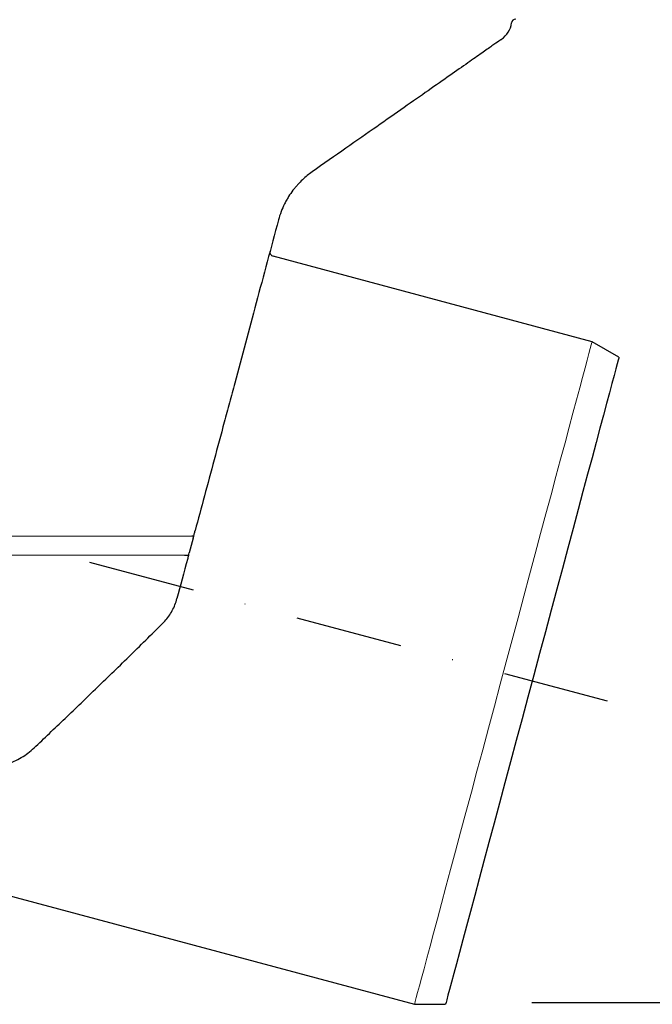
# Model space of a CAD drawing. Units: millimetres. Extents: x 5048 to 11747, y 353 to 3141.
# Drawn here: x 5508 to 5656, y 1159 to 1389 of the extents above; entities that cross this region are included whole.
import ezdxf

# ---------------------------------------------------------------- set-up
doc = ezdxf.new("R2010")
doc.units = ezdxf.units.MM
doc.header["$LTSCALE"] = 10
doc.linetypes.add('STRICHPUNKT', pattern=[1, 0.5, -0.25, 0, -0.25])
for name, color, linetype, lineweight in [('DUENN-18', 152, 'Continuous', 5), ('kote', 152, 'Continuous', 0), ('SICHTBAR', 7, 'Continuous', 25)]:
    doc.layers.add(name, color=color, linetype=linetype, lineweight=lineweight)
doc.layers.add('MITTE', color=1, linetype='STRICHPUNKT')
doc.styles.get("Standard").update_dxf_attribs({"font": 'trebuc.ttf'})
doc.dimstyles.new('VARIABEL-ST', dxfattribs={"dimscale": 40, "dimtxt": 5, "dimasz": 2, "dimexe": 1, "dimexo": 1, "dimgap": 0.6, "dimtad": 1, "dimdsep": 46, "dimtxsty": 'Standard', "dimcen": 0, "dimclrd": 256, "dimclre": 256, "dimclrt": 256, "dimadec": 0, "dimazin": 0, "dimtp": 0.1, "dimtm": 0.1, "dimtfac": 0.71, "dimtmove": 0, "dimatfit": 3, "dimfxl": 0, "dimtzin": 0, "dimarcsym": 0})

# ---------------------------------------------------------------- blocks, each defined once
blk = doc.blocks.new('*D41')
at = {"layer": 'Defpoints', "color": 0, "transparency": 16777216}
for p in [(5546.83, 1953.9), (5607.81, 1159.29), (5789.51, 1159.29)]:
    blk.add_point(p, dxfattribs=at)
at = {"layer": 'kote', "lineweight": -2, "transparency": 16777216}
for p, q in [((5566.83, 1953.9), (5809.51, 1953.9)), ((5789.51, 1913.9), (5789.51, 1199.29)), ((5627.81, 1159.29), (5809.51, 1159.29))]:
    blk.add_line(p, q, dxfattribs=at)
at = {"layer": 'kote', "transparency": 16777216}
for points in [[(5782.84, 1913.9), (5796.17, 1913.9), (5789.51, 1953.9)], [(5782.84, 1199.29), (5796.17, 1199.29), (5789.51, 1159.29)]]:
    blk.add_solid(points, dxfattribs=at)
at = {"layer": 'kote', "transparency": 16777216, "insert": (5762.19, 1556.59), "char_height": 30, "attachment_point": 5, "rotation": 90}
blk.add_mtext('795', dxfattribs=at)

msp = doc.modelspace()

# ---------------------------------------------------------------- linework, layer by layer
at = {"layer": 'DUENN-18'}
for p, q in [((5548.54, 1268.09), (5280.63, 1268.09)), ((5285.24, 1263.64), (5546.83, 1263.64))]:
    msp.add_line(p, q, dxfattribs=at)
at = {"layer": 'DUENN-18', "flags": 128}
msp.add_lwpolyline([(5600.46, 1158.9), (5600.5, 1159.07), (5600.64, 1159.59), (5600.87, 1160.45), (5601.19, 1161.65), (5601.6, 1163.18), (5602.1, 1165.03), (5602.68, 1167.21), (5603.35, 1169.69), (5604.09, 1172.47), (5604.91, 1175.53), (5605.81, 1178.86), (5606.77, 1182.45), (5607.8, 1186.28), (5608.88, 1190.34), (5610.02, 1194.59), (5611.21, 1199.04), (5612.45, 1203.65), (5613.72, 1208.4), (5615.03, 1213.28), (5616.36, 1218.26), (5617.72, 1223.32), (5619.09, 1228.44), (5620.47, 1233.59), (5621.86, 1238.76), (5623.24, 1243.91), (5624.61, 1249.03), (5625.96, 1254.09), (5627.3, 1259.07), (5628.61, 1263.95), (5629.88, 1268.7), (5631.11, 1273.31), (5632.3, 1277.75), (5633.45, 1282.01), (5634.53, 1286.07), (5635.56, 1289.9), (5636.52, 1293.49), (5637.41, 1296.82), (5638.23, 1299.88), (5638.98, 1302.66), (5639.64, 1305.14), (5640.23, 1307.32), (5640.72, 1309.17), (5641.13, 1310.7), (5641.45, 1311.9), (5641.68, 1312.76), (5641.82, 1313.28), (5641.87, 1313.45)], dxfattribs=at)
at = {"layer": 'MITTE', "ltscale": 5}
msp.add_line((5524.66, 1262.03), (5645.41, 1229.68), dxfattribs=at)
at = {"layer": 'SICHTBAR'}
for p, q in [((5641.87, 1313.45), (5567.49, 1333.38)), ((5648.15, 1309.83), (5641.87, 1313.45)), ((5548.84, 1267.63), (5547.93, 1264.22)), ((5466.25, 1194.86), (5600.46, 1158.9)), ((5600.46, 1158.9), (5607.7, 1158.9))]:
    msp.add_line(p, q, dxfattribs=at)
at = {"layer": 'SICHTBAR', "flags": 128}
msp.add_lwpolyline([(5648.15, 1309.83), (5648.1, 1309.65), (5647.96, 1309.14), (5647.73, 1308.28), (5647.41, 1307.09), (5647, 1305.56), (5646.51, 1303.71), (5645.93, 1301.54), (5645.26, 1299.07), (5644.52, 1296.3), (5643.7, 1293.25), (5642.81, 1289.93), (5641.86, 1286.35), (5640.83, 1282.54), (5639.75, 1278.51), (5638.62, 1274.28), (5637.44, 1269.87), (5636.21, 1265.29), (5634.95, 1260.57), (5633.65, 1255.73), (5632.33, 1250.8), (5630.99, 1245.79), (5629.63, 1240.73), (5628.27, 1235.64), (5626.9, 1230.54), (5625.54, 1225.46), (5624.19, 1220.42), (5622.86, 1215.45), (5621.55, 1210.56), (5620.27, 1205.78), (5619.02, 1201.13), (5617.81, 1196.63), (5616.66, 1192.31), (5615.55, 1188.17), (5614.5, 1184.25), (5613.51, 1180.55), (5612.58, 1177.11), (5611.73, 1173.92), (5610.95, 1171.01), (5610.25, 1168.38), (5609.62, 1166.06), (5609.08, 1164.05), (5608.63, 1162.36), (5608.27, 1161), (5607.99, 1159.97), (5607.81, 1159.29), (5607.72, 1158.94), (5607.7, 1158.9)], dxfattribs=at)
at = {"layer": 'SICHTBAR'}
for centre, radius, start, end in [((5617.62, 1388.51), 5.5, 305, 352.6846), ((5624.07, 1387.7), 1, 89.8768, 174.7419), ((5567.75, 1334.34), 1, 165, 255)]:
    msp.add_arc(centre, radius, start, end, dxfattribs=at)
for points, knots in [([(5620.69, 1383.95), (5620.72, 1383.96), (5620.85, 1384.05), (5620.2, 1383.6), (5618.7, 1382.55), (5616.26, 1380.85), (5612.99, 1378.55), (5608.82, 1375.63), (5603.83, 1372.14), (5598.12, 1368.14), (5591.7, 1363.65), (5584.57, 1358.65), (5579.25, 1354.92), (5576.57, 1353.05)], [0, 0, 0, 0, 0.021699, 0.119352, 0.217734, 0.313768, 0.410491, 0.509379, 0.609009, 0.705035, 0.801728, 0.900508, 1, 1, 1, 1]), ([(5576.57, 1353.05), (5575.82, 1352.53), (5575.07, 1351.92), (5573.95, 1350.87), (5573.58, 1350.49), (5573.02, 1349.87), (5572.84, 1349.66), (5572.47, 1349.22), (5572.29, 1349), (5571.76, 1348.3), (5571.42, 1347.81), (5570.93, 1347.02), (5570.77, 1346.75), (5570.45, 1346.19), (5570.3, 1345.9), (5569.86, 1345.02), (5569.59, 1344.41), (5569.11, 1343.16), (5568.9, 1342.5), (5568.73, 1341.85)], [0, 0, 0, 0, 0.25, 0.25, 0.375, 0.375, 0.4375, 0.4375, 0.5, 0.5, 0.625, 0.625, 0.6875, 0.6875, 0.75, 0.75, 0.875, 0.875, 1, 1, 1, 1]), ([(5568.73, 1341.85), (5566.97, 1335.29), (5565.24, 1328.85), (5561.85, 1316.17), (5560.18, 1309.93), (5558.12, 1302.27), (5557.71, 1300.74), (5556.9, 1297.7), (5556.49, 1296.19), (5555.29, 1291.71), (5554.51, 1288.78), (5552.2, 1280.17), (5550.72, 1274.66), (5549.31, 1269.4)], [0, 0, 0, 0, 0.25, 0.25, 0.5, 0.5, 0.5625, 0.5625, 0.625, 0.625, 0.75, 0.75, 1, 1, 1, 1]), ([(5548.96, 1268.09), (5548.97, 1268.1), (5548.98, 1268.17), (5549.04, 1268.36), (5549.07, 1268.48), (5549.14, 1268.74), (5549.17, 1268.87), (5549.24, 1269.14), (5549.28, 1269.27), (5549.31, 1269.4)], [0, 0, 0, 0, 0.25, 0.25, 0.5, 0.5, 0.75, 0.75, 1, 1, 1, 1]), ([(5547.77, 1263.64), (5547.77, 1263.63), (5547.76, 1263.6), (5547.74, 1263.51), (5547.72, 1263.45), (5547.66, 1263.23), (5547.61, 1263.04), (5547.56, 1262.85)], [0, 0, 0, 0, 0.25, 0.25, 0.5, 0.5, 1, 1, 1, 1]), ([(5542.25, 1248.27), (5542.59, 1248.64), (5542.9, 1249.03), (5543.47, 1249.85), (5543.73, 1250.28), (5544.2, 1251.17), (5544.41, 1251.63), (5544.78, 1252.57), (5544.93, 1253.05), (5545.07, 1253.54)], [0, 0, 0, 0, 0.25, 0.25, 0.5, 0.5, 0.75, 0.75, 1, 1, 1, 1]), ([(5511.74, 1218.69), (5514.09, 1220.93), (5516.5, 1223.24), (5521.43, 1227.95), (5523.95, 1230.37), (5527.79, 1234.09), (5529.09, 1235.34), (5531.69, 1237.88), (5533.01, 1239.16), (5536.95, 1243.02), (5539.59, 1245.63), (5542.25, 1248.27)], [0, 0, 0, 0, 0.25, 0.25, 0.5, 0.5, 0.625, 0.625, 0.75, 0.75, 1, 1, 1, 1]), ([(5497.33, 1213.67), (5498.73, 1213.67), (5500.1, 1213.76), (5502.1, 1214.05), (5502.75, 1214.18), (5504.04, 1214.48), (5504.69, 1214.66), (5506.54, 1215.29), (5507.69, 1215.81), (5509.3, 1216.76), (5509.82, 1217.11), (5510.81, 1217.86), (5511.29, 1218.27), (5511.74, 1218.69)], [0, 0, 0, 0, 0.25, 0.25, 0.375, 0.375, 0.5, 0.5, 0.75, 0.75, 0.875, 0.875, 1, 1, 1, 1])]:
    msp.add_open_spline(points, degree=3, knots=knots, dxfattribs=at)
for points in [[(5548.96, 1268.09), (5548.83, 1268.09), (5548.69, 1268.09), (5548.54, 1268.09)], [(5548.84, 1267.63), (5548.88, 1267.79), (5548.92, 1267.94), (5548.96, 1268.09)], [(5546.83, 1263.64), (5547.21, 1263.64), (5547.52, 1263.64), (5547.77, 1263.64)], [(5547.77, 1263.64), (5547.82, 1263.82), (5547.87, 1264.01), (5547.93, 1264.22)], [(5547.56, 1262.85), (5546.69, 1259.61), (5545.86, 1256.5), (5545.07, 1253.54)]]:
    msp.add_open_spline(points, degree=3, dxfattribs=at)

# ---------------------------------------------------------------- dimensions: what is measured, and where the dimension line sits
at = {"layer": 'kote'}
dim = msp.add_linear_dim(base=(5789.51, 1159.29), p1=(5546.83, 1953.9), p2=(5607.81, 1159.29), angle=90, dimstyle='VARIABEL-ST', override={"dimscale": 20, "dimtxt": 1.5, "dimtoh": 1, "dimdec": 0, "dimpost": '<>', "dimclrt": 256, "dimtofl": 0, "dimatfit": 0}, dxfattribs=at)
dim.commit()
dim.dimension.update_dxf_attribs({"geometry": '*D41', "text_midpoint": (5762.19, 1556.59)})

doc.saveas('drawing.dxf')
